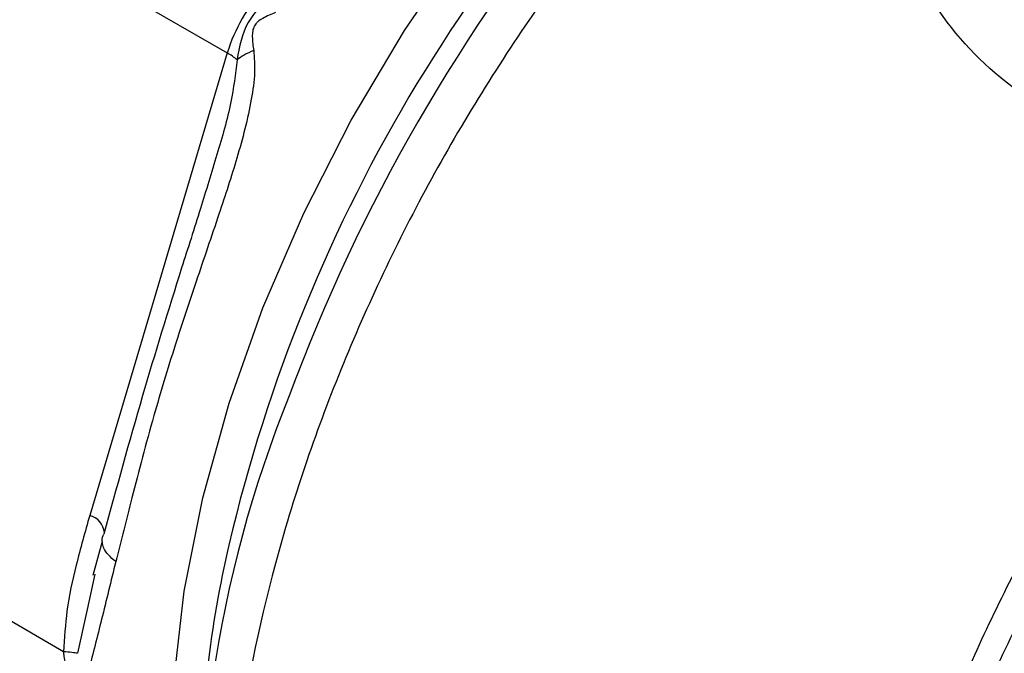
# Model space of a CAD drawing. Extents: x 0.4 to 10.6, y 0.4 to 8.1.
# Drawn here: x 2.5 to 2.5, y 5 to 5 of the extents above; entities that cross this region are included whole.
import ezdxf

# ---------------------------------------------------------------- set-up
doc = ezdxf.new("R2010")
doc.units = 0
doc.linetypes.add('SLD-SOLID', pattern=[0])
doc.layers.get('0').update_dxf_attribs({"linetype": 'CONTINUOUS'})

msp = doc.modelspace()

# ---------------------------------------------------------------- linework, layer by layer
at = {"color": 7, "linetype": 'SLD-SOLID'}
for p, q in [((2.486941377121664, 5.018981544303301), (2.502501011869179, 5.009999158822277)), ((2.502501014719456, 5.009999168413636), (2.496936513719167, 4.991273885661626)), ((2.495880108665225, 4.985754158318177), (2.479822043363295, 4.995024043419632)), ((2.497444363375002, 4.99022566802023), (2.497058106996423, 4.988846096000663)), ((2.497147330943451, 4.988900783362364), (2.496832872294617, 4.987471798370903))]:
    msp.add_line(p, q, dxfattribs=at)
at = {"color": 8, "linetype": 'SLD-SOLID'}
msp.add_line((2.496832872294617, 4.987471798370903), (2.496441645744983, 4.985693959313968), dxfattribs=at)
at = {"color": 8, "linetype": 'SLD-SOLID', "flags": 128}
msp.add_lwpolyline([(2.501770557276931, 4.972184206730194), (2.50101977884909, 4.974651820038932), (2.500463911302869, 4.977724039509408), (2.500234661757312, 4.981034831391362), (2.500334812991353, 4.984544007156264), (2.500763149304678, 4.988208970163983), (2.501514471274684, 4.991985232728296), (2.502579658870423, 4.995826956137136), (2.503945782157423, 4.999687507072452), (2.50559625824958, 5.003520023675532), (2.507511052602929, 5.007277984386479), (2.50966692220787, 5.010915772652931), (2.512037697727818, 5.014389230653212), (2.514594601159497, 5.017656195312468), (2.51730659515892, 5.020677010105285), (2.520140759792699, 5.023415006432182), (2.522490283388655, 5.025392966459331)], dxfattribs=at)
at = {"color": 8, "linetype": 'SLD-SOLID'}
for centre, radius, start, end in [((2.565408315696286, 4.975366624377389), 0.06454252778789064, 130.8650440945205, 166.8249017245711), ((2.573221647674915, 4.970909706591193), 0.07272145814425177, 140.3838680460505, 159.7187982365759), ((2.496730414575935, 4.990487391820663), 0.0008130494564998072, 6.957331357132985, 75.3159266511472)]:
    msp.add_arc(centre, radius, start, end, dxfattribs=at)
at = {"color": 7, "linetype": 'SLD-SOLID'}
for centre, radius, start, end in [((2.508834625388683, 5.008082149139256), 0.006617370047023608, 136.8396124327436, 163.1603874250997), ((2.501384375442208, 5.008000788791136), 0.002289193269785164, 48.68915011926789, 60.80475032807725), ((2.55036663465583, 4.977718635358516), 0.0489473163770589, 157.9212346483866, 185.7390732519208), ((2.547134588050041, 4.979733147455987), 0.04575463031228357, 166.9332189544678, 179.5385489747958)]:
    msp.add_arc(centre, radius, start, end, dxfattribs=at)
at = {"color": 8, "linetype": 'SLD-SOLID'}
for points, knots in [([(2.545853852639447, 5.005487670599121), (2.544048737593201, 5.005534700279641), (2.540457310085971, 5.005628269766323), (2.535791805156079, 5.007332060177458), (2.532128161497315, 5.010216548618759), (2.529717333722067, 5.014116365093688), (2.528887486326312, 5.018418529374177), (2.529042208219927, 5.021764391288903), (2.529936246151696, 5.023275850525708), (2.530104039777526, 5.023559522187307)], [0, 0, 0, 0, 0.1614463578886924, 0.321211045173812, 0.4816869360977055, 0.6430750542852455, 0.8068065002156543, 0.9637413171592812, 0.9999999999999999, 0.9999999999999999, 0.9999999999999999, 0.9999999999999999]), ([(2.525011523104778, 5.023119462961254), (2.52385781828364, 5.022087314352592), (2.520744305211835, 5.01930184607142), (2.516135202091936, 5.013589917146454), (2.511406598995835, 5.006398641530328), (2.507543983666, 4.998673488127936), (2.504676081477073, 4.99077413007547), (2.502917500481138, 4.982985353085324), (2.502335704143766, 4.975612614342877), (2.502947748134796, 4.968927370656117), (2.504750983089924, 4.963222110303914), (2.507592296497875, 4.958590380943664), (2.510296608843402, 4.956661442390811), (2.511644395039159, 4.955700090142318)], [0, 0, 0, 0, 0.05562929230554654, 0.1501272471043583, 0.2446252019031698, 0.3391231567019817, 0.4336211115007928, 0.5281190662996035, 0.622617021098414, 0.7171149758972246, 0.8116129306960354, 0.9061108854948465, 1, 1, 1, 1]), ([(2.531076426547766, 5.020185203929932), (2.531086625421412, 5.019741638689466), (2.531100136871658, 5.019154004222637), (2.531274285978443, 5.017799224560626), (2.531805155309994, 5.015578311298177), (2.533508547495253, 5.012478978271759), (2.536729038712157, 5.00983540359497), (2.54090103820687, 5.008404704940231), (2.544103335998666, 5.00847268296751), (2.545723544264716, 5.008507076571374)], [0, 0, 0, 0, 0.06632928780365069, 0.08787292627502455, 0.2034902073173717, 0.4049378889110344, 0.6015445353966641, 0.7984007486572613, 1, 1, 1, 1]), ([(2.502895572461294, 5.009720291450661), (2.50282614283931, 5.009148297608149), (2.502667634900588, 5.007842434745169), (2.502294249852254, 5.006592061891722), (2.502084414863108, 5.005889377155682)], [0, 0, 0, 0, 0.4380198401580423, 1, 1, 1, 1]), ([(2.550069996084596, 5.007026672286352), (2.548333650598339, 5.005209655610853), (2.544860959625823, 5.001575622259857), (2.540221534615377, 4.995170030260717), (2.536184286511649, 4.988307041304865), (2.532902540273981, 4.981116741721531), (2.530469052070122, 4.973841243882704), (2.528960851469231, 4.966698440539529), (2.528422746919786, 4.959907506556368), (2.528874785330359, 4.953682237283051), (2.530290429356232, 4.948192043888952), (2.532673367347594, 4.943686467157724), (2.535247723885769, 4.940627253206313), (2.537261929421357, 4.939560089575306), (2.537924593351391, 4.939208997875269)], [0, 0, 0, 0, 0.08702991232742155, 0.1740598246548518, 0.2610897369822822, 0.3481196493097113, 0.4351495616371408, 0.5221794739645695, 0.6092093862919986, 0.6962392986194276, 0.7832692109468566, 0.8702991232742858, 0.9573290356017157, 1, 1, 1, 1]), ([(2.530197720802723, 4.948053677103943), (2.529853804132386, 4.948614946199067), (2.528689267287704, 4.950515460473096), (2.527581591357109, 4.954702478876792), (2.526915936606325, 4.960412566117752), (2.527209696625685, 4.966738104749679), (2.528391988251448, 4.973424222153962), (2.530445628929061, 4.980293678852195), (2.533303951017611, 4.987146075105392), (2.536893570819073, 4.993764628294177), (2.541076911564152, 5.000024708998843), (2.544261538947682, 5.003666683399028), (2.545853852639447, 5.005487670599121)], [0, 0, 0, 0, 0.04449404860233114, 0.150661376535407, 0.2568287044684822, 0.3629960324015573, 0.4691633603346319, 0.5753306882677077, 0.6814980162007835, 0.7876653441338586, 0.8938326720669354, 0.9999999999999999, 0.9999999999999999, 0.9999999999999999, 0.9999999999999999]), ([(2.546897949901169, 5.005165202585377), (2.545282288572201, 5.003316452733671), (2.542050965875505, 4.999618952985909), (2.537789675330879, 4.993261895485494), (2.53420035361906, 4.986546089727045), (2.531883879351874, 4.981343994698258), (2.531057700487392, 4.978480311679035), (2.530898741948606, 4.977929333086081)], [0, 0, 0, 0, 0.2359469905363677, 0.4718939867329453, 0.7078409885897292, 0.9437879961067168, 1, 1, 1, 1]), ([(2.497989531345136, 4.989404901840019), (2.497883200230526, 4.989494136775311), (2.49766678257913, 4.989675758262016), (2.497481046353741, 4.989954151383569), (2.497458387858732, 4.990125735458014), (2.497448434695791, 4.990201106935698)], [0, 0, 0, 0, 0.3513245919662105, 0.7150573315249691, 1, 1, 1, 1])]:
    msp.add_open_spline(points, degree=3, knots=knots, dxfattribs=at)
at = {"color": 7, "linetype": 'SLD-SOLID'}
for points, knots in [([(2.504446467676095, 5.012406510148659), (2.504232215033331, 5.012232303790387), (2.503814238854754, 5.011892452169541), (2.503140689987513, 5.011039817052208), (2.502993649029976, 5.010248260810238), (2.50289557246123, 5.009720291450665)], [0, 0, 0, 0, 0.2593737842915929, 0.5060010545593395, 0.9999999999999999, 0.9999999999999999, 0.9999999999999999, 0.9999999999999999]), ([(2.504456731794026, 5.011634438527262), (2.504281516573688, 5.011565189607714), (2.504032929962609, 5.011466942696298), (2.503767380037405, 5.01129678989506), (2.503657277472848, 5.011184893201597), (2.503574948361484, 5.011065335194817), (2.503516726314484, 5.010881800904727), (2.503504152781003, 5.010541660956413), (2.50354232111371, 5.010281737775282), (2.503569376357168, 5.010097493810533)], [0, 0, 0, 0, 0.2842663359038426, 0.4033028920056694, 0.4558673116499276, 0.504868049480589, 0.6040784519499312, 0.719354943930319, 1, 1, 1, 1]), ([(2.503569376357168, 5.010097493810533), (2.503590045976171, 5.009804598224535), (2.503635403561288, 5.009161865696679), (2.503421739215484, 5.007689160662308), (2.502919562230398, 5.005763436278165), (2.50211434458374, 5.003306380805988), (2.501246803994091, 5.000781285377339), (2.500344809846661, 4.998059199228742), (2.499456011175435, 4.995122206802036), (2.498676682540826, 4.992161770813609), (2.498201987417384, 4.990257349425186), (2.497989504348726, 4.989404892172849)], [0, 0, 0, 0, 0.04158729632391092, 0.09125951148085137, 0.2007774828244965, 0.306756241023242, 0.4360219825850439, 0.5602754404887607, 0.6991446640340273, 0.8653311107468281, 0.9999999999999999, 0.9999999999999999, 0.9999999999999999, 0.9999999999999999]), ([(2.503569306264012, 5.010097530569477), (2.503432426591199, 5.010038659244612), (2.503165025905586, 5.009923651425638), (2.502983979824854, 5.009786992661588), (2.502895609378957, 5.009720288119484)], [0, 0, 0, 0, 0.5118897601127758, 1, 1, 1, 1]), ([(2.502084414863108, 5.005889377155682), (2.50186250594152, 5.005156734865571), (2.501394176923528, 5.003610525538746), (2.500345812633191, 5.000350819988043), (2.498983476246439, 4.995908873352274), (2.498013841323328, 4.992377921004403), (2.49750374680912, 4.990520397745238)], [0, 0, 0, 0, 0.1382780500563402, 0.2918297422616479, 0.6274538437225372, 1, 1, 1, 1]), ([(2.4969365137191, 4.991273885661634), (2.496748015568798, 4.990608769687358), (2.496390684519147, 4.98934792660298), (2.495980949901719, 4.987513157396484), (2.495912043448445, 4.986311204782532), (2.495880108665225, 4.985754158318177)], [0, 0, 0, 0, 0.3746265893247508, 0.7101698991504867, 1, 1, 1, 1]), ([(2.497448434695791, 4.990201106935698), (2.497443060436222, 4.990222276598662), (2.497413722236402, 4.990337842248992), (2.49746326894128, 4.990438324551694), (2.497503739531929, 4.990520400204358)], [0, 0, 0, 0, 0.1831830038128992, 1, 1, 1, 1]), ([(2.497989504348726, 4.989404892172849), (2.497796602385351, 4.988614177117968), (2.497421925271842, 4.987078356387139), (2.497069489618478, 4.985698033983318), (2.496898504945295, 4.98502836854836)], [0, 0, 0, 0, 0.5148485360347186, 1, 1, 1, 1]), ([(2.496441570946883, 4.985693956591374), (2.4963737938487, 4.985705591352202), (2.496238239754516, 4.985728860856317), (2.495999485310826, 4.985745725811755), (2.495880108178966, 4.985754158283117)], [0, 0, 0, 0, 0.5000003768994755, 1, 1, 1, 1]), ([(2.49588011103353, 4.983293482448909), (2.49588834554129, 4.983312134560054), (2.495931401971787, 4.98340966234806), (2.496028844068896, 4.983572928321136), (2.496150275162172, 4.98381618218599), (2.49620010968417, 4.984081994569335), (2.496152912568429, 4.984438560123222), (2.496054622848921, 4.984838591832946), (2.495967117355017, 4.985223983377785), (2.495910543021497, 4.985534372172972), (2.495888332002742, 4.985694772348769), (2.495880108674613, 4.985754158336068)], [0, 0, 0, 0, 0.05208198323245586, 0.2723252387115182, 0.391459928256378, 0.4968910664798495, 0.6038705140145326, 0.7258486588296167, 0.8591921585668041, 0.947867808490928, 1, 1, 1, 1])]:
    msp.add_open_spline(points, degree=3, knots=knots, dxfattribs=at)

doc.saveas('drawing.dxf')
